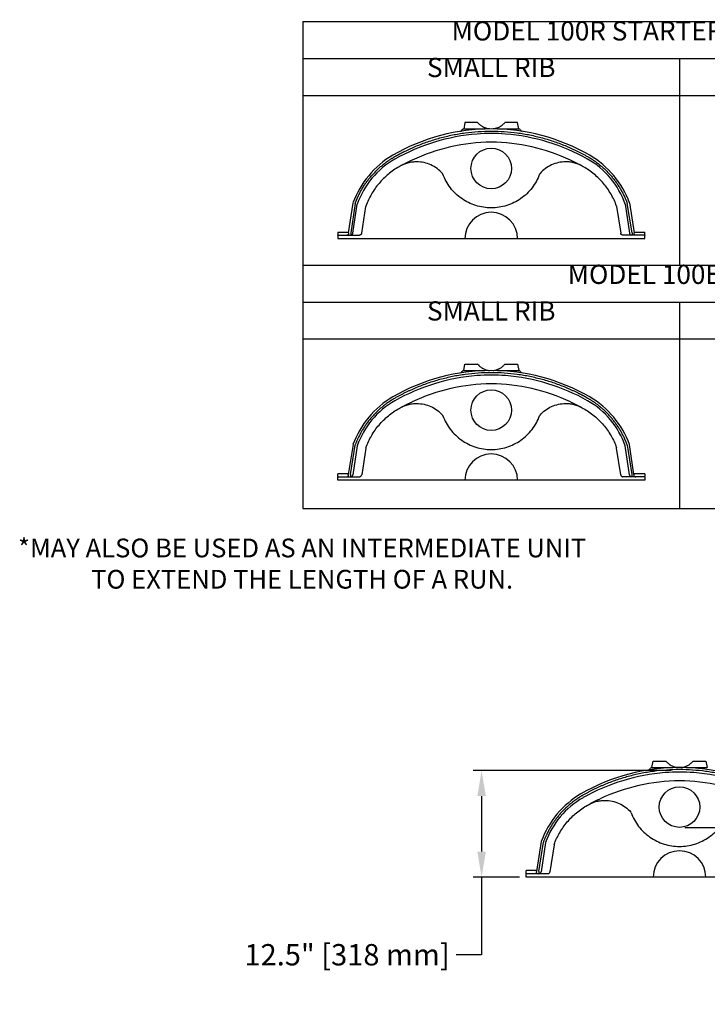
# Model space of a CAD drawing. Extents: x -6 to 260, y 11 to 143.
# Drawn here: x -6 to 75, y 24 to 140 of the extents above; entities that cross this region are included whole.
import ezdxf
from ezdxf.enums import TextEntityAlignment as Align

# ---------------------------------------------------------------- set-up
doc = ezdxf.new("R2010")
doc.units = 0
doc.header["$MEASUREMENT"] = 0
doc.layers.get('0').update_dxf_attribs({"linetype": 'CONTINUOUS'})
doc.layers.get('DEFPOINTS').update_dxf_attribs({"linetype": 'CONTINUOUS'})
for name, color, linetype in [('CONTACTOR_100', 4, 'CONTINUOUS'), ('DIMENSIONS', 7, 'CONTINUOUS'), ('TEXT', 7, 'CONTINUOUS')]:
    doc.layers.add(name, color=color, linetype=linetype)
doc.styles.add('CULTEC', font='arial.ttf')
doc.dimstyles.new('CULTEC_M-I', dxfattribs={"dimtxt": 1.75, "dimasz": 2, "dimexe": 1, "dimexo": 0.75, "dimgap": 1.3, "dimtad": 0, "dimtih": 1, "dimtoh": 1, "dimdec": 1, "dimzin": 0, "dimtxsty": 'CULTEC', "dimcen": 0.09, "dimazin": 3, "dimtfac": 1, "dimtdec": 1, "dimtix": 1, "dimtofl": 0, "dimtmove": 0, "dimatfit": 3, "dimtolj": 1, "dimtzin": 0})

# ---------------------------------------------------------------- blocks, each defined once
blk = doc.blocks.new('*D1')
at = {"layer": 'DEFPOINTS', "color": 0}
for p in [(71.35, 44.86), (89.46, 39.04), (92.94, 39.04)]:
    blk.add_point(p, dxfattribs=at)
at = {"layer": 'DIMENSIONS', "color": 0}
for p, q in [((92.94, 47.86), (92.94, 55.25)), ((92.94, 55.25), (95.94, 55.25)), ((72.1, 44.86), (93.94, 44.86)), ((90.21, 39.04), (93.94, 39.04)), ((92.94, 36.04), (92.94, 33.04))]:
    blk.add_line(p, q, dxfattribs=at)
for points in [[(92.44, 47.86), (93.44, 47.86), (92.94, 44.86)], [(92.44, 36.04), (93.44, 36.04), (92.94, 39.04)]]:
    blk.add_solid(points, dxfattribs=at)
at = {"layer": 'DIMENSIONS', "color": 0, "insert": (107.87, 55.25), "char_height": 2.5, "attachment_point": 5, "style": 'CULTEC'}
blk.add_mtext('\\A1;6.0" [152 mm]', dxfattribs=at)
blk = doc.blocks.new('*D2')
at = {"layer": 'DEFPOINTS', "color": 0}
for p in [(48.25, 51.54), (71.25, 51.54), (53.46, 39.04)]:
    blk.add_point(p, dxfattribs=at)
at = {"layer": 'DIMENSIONS', "color": 0}
for p, q in [((70.5, 51.54), (47.25, 51.54)), ((48.25, 48.54), (48.25, 42.04)), ((52.71, 39.04), (47.25, 39.04)), ((48.25, 39.04), (48.25, 29.94)), ((48.25, 29.94), (45.25, 29.94))]:
    blk.add_line(p, q, dxfattribs=at)
for points in [[(47.75, 48.54), (48.75, 48.54), (48.25, 51.54)], [(47.75, 42.04), (48.75, 42.04), (48.25, 39.04)]]:
    blk.add_solid(points, dxfattribs=at)
at = {"layer": 'DIMENSIONS', "color": 0, "insert": (32.47, 29.94), "char_height": 2.5, "attachment_point": 5, "style": 'CULTEC'}
blk.add_mtext('\\A1;12.5" [318 mm]', dxfattribs=at)

msp = doc.modelspace()

# ---------------------------------------------------------------- linework, layer by layer
for p, q in [((27.3, 139.37), (27.3, 82.26)), ((27.3, 139.37), (115.61, 139.37)), ((27.3, 135.04), (115.61, 135.04)), ((71.46, 135.04), (71.46, 110.82)), ((27.3, 130.71), (115.61, 130.71)), ((27.3, 110.82), (115.61, 110.82)), ((27.3, 106.49), (115.61, 106.49)), ((71.46, 106.49), (71.46, 82.26)), ((27.3, 102.16), (115.61, 102.16)), ((27.3, 82.26), (115.61, 82.26))]:
    msp.add_line(p, q)
msp.add_lwpolyline([(27.3, 110.82), (71.46, 110.82)])
at = {"layer": 'CONTACTOR_100', "linetype": 'CONTINUOUS'}
for p, q in [((46.29, 127.55), (46.15, 126.78)), ((46.55, 127.55), (46.29, 127.55)), ((47.77, 127.55), (47.66, 127.55)), ((47.77, 127.55), (47.85, 127.46)), ((50.93, 127.48), (50.99, 127.55)), ((51.11, 127.55), (50.99, 127.55)), ((52.47, 127.55), (52.22, 127.55)), ((52.61, 126.78), (52.47, 127.55)), ((48.58, 126.78), (46.12, 126.78)), ((52.64, 126.78), (50.18, 126.78)), ((32.64, 114.59), (33.17, 118.1)), ((33.42, 118.04), (32.9, 114.59)), ((33.15, 114.55), (33.67, 117.98)), ((65.09, 117.98), (65.61, 114.55)), ((65.89, 114.59), (65.34, 118.04)), ((65.59, 118.11), (66.15, 114.59)), ((34.19, 114.55), (34.67, 117.7)), ((64.09, 117.7), (64.57, 114.55)), ((31.38, 114.69), (31.38, 114.38)), ((31.38, 114.33), (31.38, 114.38)), ((31.38, 114.33), (33.94, 114.33)), ((31.38, 114.33), (31.38, 114.11)), ((32.9, 114.59), (32.9, 114.33)), ((67.38, 114.33), (64.82, 114.33)), ((65.89, 114.59), (65.89, 114.33)), ((67.38, 114.38), (67.38, 114.69)), ((67.38, 114.38), (67.38, 114.33)), ((67.38, 114.11), (67.38, 114.33)), ((31.38, 114.11), (31.38, 113.92)), ((31.38, 113.92), (46.29, 113.92)), ((46.29, 113.92), (52.47, 113.92)), ((52.47, 113.92), (67.38, 113.92)), ((67.38, 113.92), (67.38, 114.11)), ((46.12, 98.44), (48.58, 98.44)), ((46.15, 98.44), (46.29, 99.21)), ((46.29, 99.21), (46.54, 99.21)), ((47.66, 99.21), (47.77, 99.21)), ((47.83, 99.15), (47.77, 99.21)), ((50.18, 98.44), (52.64, 98.44)), ((50.99, 99.21), (50.91, 99.13)), ((50.99, 99.21), (51.11, 99.21)), ((52.21, 99.21), (52.47, 99.21)), ((52.47, 99.21), (52.61, 98.44)), ((33.17, 89.77), (32.61, 86.25)), ((32.87, 86.25), (33.42, 89.7)), ((33.67, 89.64), (33.15, 86.21)), ((34.67, 89.36), (34.19, 86.21)), ((64.57, 86.21), (64.09, 89.36)), ((65.61, 86.21), (65.09, 89.64)), ((65.34, 89.7), (65.86, 86.25)), ((66.12, 86.25), (65.59, 89.76)), ((31.38, 86.05), (31.38, 86.35)), ((31.38, 86.05), (31.38, 85.99)), ((31.38, 85.99), (33.94, 85.99)), ((31.38, 85.78), (31.38, 85.99)), ((31.38, 85.68), (31.38, 85.9)), ((31.38, 85.58), (31.38, 85.78)), ((46.29, 85.58), (31.38, 85.58)), ((32.87, 86.25), (32.87, 85.99)), ((52.47, 85.58), (46.29, 85.58)), ((67.38, 85.58), (52.47, 85.58)), ((67.38, 85.99), (64.82, 85.99)), ((65.86, 86.25), (65.86, 85.99)), ((67.38, 86.35), (67.38, 86.05)), ((67.38, 85.99), (67.38, 86.05)), ((67.38, 85.99), (67.38, 85.78)), ((67.38, 85.78), (67.38, 85.58)), ((68.23, 51.89), (68.37, 52.66)), ((68.37, 52.66), (68.62, 52.66)), ((69.73, 52.66), (69.85, 52.66)), ((69.9, 52.6), (69.85, 52.66)), ((73.07, 52.66), (72.99, 52.58)), ((73.07, 52.66), (73.18, 52.66)), ((74.29, 52.66), (74.54, 52.66)), ((74.54, 52.66), (74.69, 51.89)), ((68.19, 51.89), (70.66, 51.89)), ((72.26, 51.89), (74.72, 51.89)), ((55.25, 43.22), (54.69, 39.7)), ((54.95, 39.7), (55.5, 43.16)), ((55.75, 43.09), (55.23, 39.67)), ((56.75, 42.82), (56.27, 39.67)), ((53.46, 39.5), (53.46, 39.81)), ((53.46, 39.5), (53.46, 39.45)), ((53.46, 39.45), (56.01, 39.45)), ((53.46, 39.23), (53.46, 39.45)), ((54.95, 39.7), (54.95, 39.45)), ((53.46, 39.04), (53.46, 39.23)), ((68.37, 39.04), (53.46, 39.04)), ((74.54, 39.04), (68.37, 39.04)), ((89.46, 39.04), (74.54, 39.04))]:
    msp.add_line(p, q, dxfattribs=at)
for centre in [(49.38, 122.15), (49.38, 93.81), (71.46, 47.26)]:
    msp.add_circle(centre, 2.38, dxfattribs=at)
for centre, radius, start, end in [((49.38, 103.65), 23.14, 60.041, 119.959), ((49.63, 102.61), 23.66, 94.6456, 119.2369), ((45.73, 126.76), 0.257, 278.9773, 340.3218), ((46.12, 126.62), 0.154, 90, 160.3218), ((49.38, 105.68), 20.57, 85.3544, 94.6456), ((49.13, 102.61), 23.66, 60.7631, 85.3544), ((52.64, 126.62), 0.154, 19.6782, 90), ((53.03, 126.76), 0.257, 199.6782, 261.0226), ((49.63, 102.61), 22.63, 90.6328, 114.9418), ((49.13, 102.61), 22.63, 65.0639, 89.3672), ((43.31, 114.4), 10.8, 120.5541, 159.9467), ((55.45, 114.4), 10.8, 20.0827, 59.4467), ((42.89, 114.75), 9.77, 119.5327, 160.7044), ((55.87, 114.75), 9.77, 19.2956, 60.4673), ((43.46, 121.4), 0.257, 20.1466, 41.385), ((55.29, 121.4), 0.257, 138.632, 159.8537), ((34.92, 117.66), 0.257, 159.9213, 171.3844), ((49.38, 113.92), 3.09, 0, 180), ((63.84, 117.66), 0.257, 8.6156, 20.0787), ((32.9, 114.59), 0.257, 270, 351.3844), ((65.86, 114.59), 0.257, 188.6156, 270), ((49.38, 75.31), 23.14, 60.041, 119.959), ((45.73, 98.42), 0.257, 278.9774, 340.3218), ((46.12, 98.29), 0.154, 90, 160.3218), ((52.64, 98.29), 0.154, 19.6782, 90), ((53.03, 98.42), 0.257, 199.6782, 261.0227), ((49.63, 74.27), 23.66, 94.6456, 119.2369), ((49.38, 77.35), 20.57, 85.3544, 94.6456), ((49.13, 74.27), 23.66, 60.7631, 85.3544), ((49.63, 74.27), 22.63, 90.6328, 114.9361), ((49.13, 74.27), 22.63, 65.0582, 89.3672), ((43.31, 86.06), 10.8, 120.5533, 159.9173), ((42.89, 86.41), 9.77, 119.5327, 160.7044), ((55.87, 86.41), 9.77, 19.2956, 60.4673), ((55.45, 86.06), 10.8, 20.0533, 59.4459), ((43.47, 93.06), 0.257, 20.1463, 41.368), ((55.3, 93.06), 0.257, 138.615, 159.8534), ((34.92, 89.33), 0.257, 159.9213, 171.3844), ((63.84, 89.33), 0.257, 8.6156, 20.0787), ((49.38, 85.58), 3.09, 0, 180), ((32.9, 86.25), 0.257, 270, 351.3844), ((65.86, 86.25), 0.257, 188.6156, 270), ((71.46, 28.76), 23.14, 60.041, 119.959), ((71.71, 27.72), 23.66, 94.6456, 119.2369), ((67.81, 51.88), 0.257, 278.9774, 340.3218), ((68.19, 51.74), 0.154, 90, 160.3218), ((71.46, 30.8), 20.57, 85.3544, 94.6456), ((71.21, 27.72), 23.66, 60.7631, 85.3544), ((71.71, 27.72), 22.63, 90.6328, 114.9361), ((71.21, 27.72), 22.63, 65.0582, 89.3672), ((65.39, 39.51), 10.8, 120.5533, 159.9173), ((64.97, 39.86), 9.77, 119.5327, 160.7044), ((65.54, 46.51), 0.257, 20.1463, 41.368), ((57, 42.78), 0.257, 159.9213, 171.3844), ((71.46, 39.04), 3.09, 0, 180), ((54.97, 39.7), 0.257, 270, 351.3844)]:
    msp.add_arc(centre, radius, start, end, dxfattribs=at)
for points, degree in [([(47.66, 127.55), (46.96, 127.55), (46.55, 127.55), (46.55, 127.55)], 3), ([(52.21, 127.55), (52.21, 127.55), (51.8, 127.55), (51.11, 127.55)], 3), ([(38.58, 122.35), (38.58, 122.35), (38.58, 122.35), (38.58, 122.35)], 3), ([(60.18, 122.35), (60.18, 122.35), (60.18, 122.35), (60.18, 122.35)], 3), ([(31.38, 114.69), (32.65, 114.69)], 1), ([(32.64, 114.59), (32.64, 114.55)], 1), ([(66.13, 114.69), (67.38, 114.69)], 1), ([(66.15, 114.55), (66.15, 114.56), (66.15, 114.57), (66.15, 114.59)], 3), ([(46.55, 99.21), (46.55, 99.21), (46.96, 99.21), (47.66, 99.21)], 3), ([(51.11, 99.21), (51.8, 99.21), (52.21, 99.21), (52.21, 99.21)], 3), ([(38.58, 94.02), (38.58, 94.02), (38.58, 94.02), (38.58, 94.02)], 3), ([(60.18, 94.02), (60.18, 94.02), (60.18, 94.02), (60.18, 94.02)], 3), ([(32.63, 86.35), (31.38, 86.35)], 1), ([(32.61, 86.21), (32.61, 86.23), (32.61, 86.24), (32.61, 86.25)], 3), ([(67.38, 86.35), (66.11, 86.35)], 1), ([(66.12, 86.25), (66.12, 86.21)], 1), ([(68.63, 52.66), (68.63, 52.66), (69.04, 52.66), (69.73, 52.66)], 3), ([(73.18, 52.66), (73.88, 52.66), (74.29, 52.66), (74.29, 52.66)], 3), ([(60.66, 47.47), (60.66, 47.47), (60.66, 47.47), (60.66, 47.47)], 3), ([(54.71, 39.81), (53.46, 39.81)], 1), ([(54.69, 39.66), (54.69, 39.68), (54.69, 39.69), (54.69, 39.7)], 3)]:
    msp.add_open_spline(points, degree=degree, dxfattribs=at)
for points, knots in [([(49.17, 126.79), (49.1, 126.79), (49.03, 126.8), (48.9, 126.83), (48.84, 126.85), (48.72, 126.89), (48.65, 126.91), (48.57, 126.94), (48.54, 126.96), (48.48, 126.98), (48.45, 127), (48.31, 127.07), (48.21, 127.14), (48.06, 127.25), (48.02, 127.29), (47.93, 127.37), (47.89, 127.42), (47.85, 127.46)], [0, 0, 0, 0, 0.125, 0.125, 0.25, 0.25, 0.375, 0.375, 0.4375, 0.4375, 0.5, 0.5, 0.75, 0.75, 0.875, 0.875, 1, 1, 1, 1]), ([(50.93, 127.48), (50.87, 127.42), (50.83, 127.37), (50.74, 127.29), (50.7, 127.25), (50.6, 127.18), (50.55, 127.14), (50.47, 127.09), (50.45, 127.07), (50.39, 127.04), (50.37, 127.03), (50.23, 126.95), (50.11, 126.9), (49.95, 126.86), (49.92, 126.85), (49.85, 126.83), (49.82, 126.82), (49.73, 126.8), (49.66, 126.79), (49.59, 126.79)], [0, 0, 0, 0, 0.125, 0.125, 0.25, 0.25, 0.375, 0.375, 0.4375, 0.4375, 0.5, 0.5, 0.75, 0.75, 0.8125, 0.8125, 0.875, 0.875, 1, 1, 1, 1]), ([(37.95, 123.48), (37.98, 123.49), (38.04, 123.52), (38.12, 123.57), (38.2, 123.62), (38.29, 123.66), (38.37, 123.71), (38.46, 123.76), (38.54, 123.8), (38.62, 123.85), (38.71, 123.89), (38.79, 123.94), (38.88, 123.98), (38.96, 124.03), (39.05, 124.07), (39.14, 124.11), (39.3, 124.19), (39.55, 124.31), (39.88, 124.47), (40.22, 124.62), (40.67, 124.81), (41.24, 125.04), (41.94, 125.29), (42.65, 125.52), (43.37, 125.73), (44.1, 125.92), (45.08, 126.14), (46.33, 126.35), (47.85, 126.5), (49.38, 126.55), (50.91, 126.5), (52.43, 126.35), (53.68, 126.14), (54.66, 125.92), (55.39, 125.73), (56.12, 125.52), (56.82, 125.29), (57.52, 125.04), (58.09, 124.81), (58.55, 124.62), (58.88, 124.47), (59.21, 124.31), (59.48, 124.18), (59.7, 124.07), (59.86, 123.99), (60.02, 123.91), (60.18, 123.82), (60.34, 123.74), (60.49, 123.65), (60.65, 123.56), (60.76, 123.5), (60.81, 123.48)], [0, 0, 0, 0, 0.004013, 0.008026, 0.012038, 0.01605, 0.020061, 0.024073, 0.028084, 0.032096, 0.036107, 0.040118, 0.04413, 0.048142, 0.052154, 0.056166, 0.060179, 0.07545, 0.090718, 0.105986, 0.121257, 0.152191, 0.183126, 0.214398, 0.245671, 0.277219, 0.308767, 0.372275, 0.436066, 0.5, 0.563934, 0.627725, 0.691233, 0.722781, 0.754329, 0.785601, 0.816874, 0.847808, 0.878743, 0.894014, 0.909281, 0.924549, 0.939821, 0.947345, 0.954867, 0.962389, 0.96991, 0.977431, 0.984953, 0.992476, 1, 1, 1, 1]), ([(33.42, 118.04), (33.43, 118.06), (33.44, 118.1), (33.46, 118.16), (33.49, 118.21), (33.51, 118.27), (33.53, 118.33), (33.56, 118.39), (33.58, 118.45), (33.61, 118.51), (33.63, 118.57), (33.66, 118.63), (33.68, 118.68), (33.71, 118.74), (33.73, 118.8), (33.82, 118.98), (33.96, 119.26), (34.17, 119.66), (34.41, 120.05), (34.66, 120.43), (34.93, 120.79), (35.21, 121.15), (35.51, 121.49), (35.83, 121.82), (36.15, 122.14), (36.49, 122.44), (36.84, 122.72), (37.12, 122.93), (37.31, 123.06), (37.41, 123.14), (37.52, 123.21), (37.63, 123.28), (37.73, 123.34), (37.84, 123.41), (37.92, 123.45), (37.95, 123.48)], [0, 0, 0, 0, 0.008819, 0.017635, 0.026451, 0.035264, 0.044077, 0.052889, 0.061701, 0.070513, 0.079325, 0.088137, 0.096951, 0.105766, 0.114582, 0.1234, 0.185778, 0.248159, 0.311, 0.373845, 0.436921, 0.5, 0.563076, 0.626156, 0.688997, 0.751842, 0.81422, 0.8766, 0.894234, 0.911862, 0.929486, 0.94711, 0.964735, 0.982364, 1, 1, 1, 1]), ([(40.65, 122.93), (40.47, 122.93), (40.29, 122.91), (39.93, 122.87), (39.75, 122.83), (39.4, 122.73), (39.23, 122.67), (38.9, 122.53), (38.74, 122.45), (38.58, 122.35)], [0, 0, 0, 0, 0.25, 0.25, 0.5, 0.5, 0.75, 0.75, 1, 1, 1, 1]), ([(40.09, 123.12), (39.98, 123.07), (39.87, 123.02), (39.66, 122.92), (39.56, 122.87), (39.35, 122.77), (39.25, 122.71), (39.1, 122.63), (39.05, 122.61), (38.97, 122.57), (38.95, 122.55), (38.91, 122.53), (38.9, 122.53), (38.88, 122.52), (38.87, 122.51), (38.86, 122.51), (38.86, 122.51), (38.86, 122.5), (38.85, 122.5), (38.85, 122.5)], [0, 0, 0, 0, 0.25, 0.25, 0.5, 0.5, 0.75, 0.75, 0.875, 0.875, 0.9375, 0.9375, 0.96875, 0.96875, 0.984375, 0.984375, 0.992188, 0.992188, 1, 1, 1, 1]), ([(43.66, 121.57), (43.47, 121.78), (43.26, 121.97), (42.8, 122.31), (42.56, 122.45), (42.04, 122.69), (41.77, 122.78), (41.22, 122.9), (40.93, 122.93), (40.65, 122.93)], [0, 0, 0, 0, 0.25, 0.25, 0.5, 0.5, 0.75, 0.75, 1, 1, 1, 1]), ([(58.11, 122.93), (57.83, 122.93), (57.54, 122.9), (56.99, 122.78), (56.72, 122.69), (56.2, 122.45), (55.95, 122.31), (55.5, 121.97), (55.29, 121.78), (55.1, 121.57)], [0, 0, 0, 0, 0.25, 0.25, 0.5, 0.5, 0.75, 0.75, 1, 1, 1, 1]), ([(60.18, 122.35), (60.02, 122.45), (59.86, 122.53), (59.53, 122.67), (59.36, 122.73), (59.01, 122.83), (58.83, 122.87), (58.47, 122.92), (58.29, 122.93), (58.11, 122.93)], [0, 0, 0, 0, 0.25, 0.25, 0.5, 0.5, 0.75, 0.75, 1, 1, 1, 1]), ([(59.91, 122.5), (59.9, 122.51), (59.9, 122.51), (59.9, 122.51), (59.89, 122.51), (59.88, 122.52), (59.88, 122.52), (59.86, 122.53), (59.85, 122.54), (59.81, 122.56), (59.79, 122.57), (59.71, 122.61), (59.66, 122.64), (59.51, 122.71), (59.41, 122.77), (59.2, 122.87), (59.09, 122.92), (58.88, 123.02), (58.78, 123.07), (58.67, 123.12)], [0, 0, 0, 0, 0.007813, 0.007813, 0.015625, 0.015625, 0.03125, 0.03125, 0.0625, 0.0625, 0.125, 0.125, 0.25, 0.25, 0.5, 0.5, 0.75, 0.75, 1, 1, 1, 1]), ([(60.81, 123.48), (60.83, 123.46), (60.86, 123.44), (60.92, 123.41), (60.97, 123.38), (61.03, 123.34), (61.08, 123.31), (61.13, 123.28), (61.19, 123.24), (61.24, 123.21), (61.29, 123.17), (61.35, 123.14), (61.4, 123.1), (61.45, 123.06), (61.5, 123.03), (61.66, 122.92), (61.92, 122.72), (62.27, 122.44), (62.61, 122.14), (62.93, 121.82), (63.25, 121.49), (63.55, 121.15), (63.83, 120.8), (64.1, 120.43), (64.35, 120.05), (64.58, 119.66), (64.8, 119.27), (64.95, 118.96), (65.05, 118.75), (65.1, 118.63), (65.15, 118.51), (65.2, 118.4), (65.25, 118.28), (65.3, 118.16), (65.33, 118.08), (65.34, 118.04)], [0, 0, 0, 0, 0.008819, 0.017636, 0.026451, 0.035265, 0.044078, 0.05289, 0.061702, 0.070514, 0.079326, 0.088139, 0.096953, 0.105767, 0.114584, 0.123402, 0.18578, 0.248161, 0.311002, 0.373846, 0.436922, 0.5, 0.563076, 0.626154, 0.688995, 0.75184, 0.814217, 0.876598, 0.894232, 0.91186, 0.929485, 0.947109, 0.964734, 0.982364, 1, 1, 1, 1]), ([(38.58, 122.35), (38.13, 122.1), (37.71, 121.81), (36.92, 121.15), (36.55, 120.79), (35.89, 120.01), (35.59, 119.58), (35.08, 118.7), (34.86, 118.23), (34.68, 117.75)], [0, 0, 0, 0, 0.25, 0.25, 0.5, 0.5, 0.75, 0.75, 1, 1, 1, 1]), ([(55.05, 121.49), (54.95, 121.2), (54.82, 120.92), (54.52, 120.38), (54.35, 120.12), (53.98, 119.64), (53.77, 119.41), (53.33, 118.98), (53.09, 118.79), (52.59, 118.44), (52.32, 118.28), (51.77, 118.01), (51.49, 117.9), (50.9, 117.71), (50.6, 117.64), (49.99, 117.55), (49.69, 117.52), (49.07, 117.52), (48.77, 117.55), (48.16, 117.64), (47.86, 117.71), (47.27, 117.9), (46.99, 118.01), (46.44, 118.28), (46.17, 118.44), (45.67, 118.79), (45.43, 118.98), (44.99, 119.41), (44.78, 119.64), (44.4, 120.12), (44.24, 120.38), (43.94, 120.92), (43.81, 121.2), (43.71, 121.49)], [0, 0, 0, 0, 0.0625, 0.0625, 0.125, 0.125, 0.1875, 0.1875, 0.25, 0.25, 0.3125, 0.3125, 0.375, 0.375, 0.4375, 0.4375, 0.5, 0.5, 0.5625, 0.5625, 0.625, 0.625, 0.6875, 0.6875, 0.75, 0.75, 0.8125, 0.8125, 0.875, 0.875, 0.9375, 0.9375, 1, 1, 1, 1]), ([(64.08, 117.75), (63.9, 118.23), (63.69, 118.7), (63.17, 119.58), (62.87, 120.01), (62.21, 120.79), (61.84, 121.15), (61.05, 121.81), (60.63, 122.1), (60.18, 122.35)], [0, 0, 0, 0, 0.25, 0.25, 0.5, 0.5, 0.75, 0.75, 1, 1, 1, 1]), ([(32.62, 114.38), (32.58, 114.36), (32.52, 114.33), (32.45, 114.33), (32.43, 114.33)], [0, 0, 0, 0, 0.675589, 1, 1, 1, 1]), ([(32.64, 114.55), (32.64, 114.54), (32.64, 114.52), (32.65, 114.5), (32.65, 114.48), (32.65, 114.46), (32.65, 114.45), (32.65, 114.44), (32.65, 114.43), (32.64, 114.42), (32.64, 114.41), (32.63, 114.39), (32.62, 114.39), (32.62, 114.38)], [0, 0, 0, 0, 0.25, 0.25, 0.5, 0.5, 0.625, 0.625, 0.75, 0.75, 0.875, 0.875, 1, 1, 1, 1]), ([(34.19, 114.55), (34.19, 114.52), (34.18, 114.49), (34.15, 114.44), (34.13, 114.41), (34.08, 114.37), (34.05, 114.36), (34, 114.34), (33.97, 114.33), (33.94, 114.33)], [0, 0, 0, 0, 0.25, 0.25, 0.5, 0.5, 0.75, 0.75, 1, 1, 1, 1]), ([(64.82, 114.33), (64.79, 114.33), (64.76, 114.34), (64.71, 114.36), (64.68, 114.37), (64.63, 114.41), (64.61, 114.44), (64.58, 114.49), (64.57, 114.52), (64.57, 114.55)], [0, 0, 0, 0, 0.25, 0.25, 0.5, 0.5, 0.75, 0.75, 1, 1, 1, 1]), ([(66.17, 114.38), (66.16, 114.39), (66.16, 114.39), (66.15, 114.41), (66.14, 114.42), (66.14, 114.43), (66.13, 114.44), (66.13, 114.45), (66.13, 114.46), (66.13, 114.48), (66.14, 114.5), (66.14, 114.52), (66.14, 114.54), (66.15, 114.55)], [0, 0, 0, 0, 0.125, 0.125, 0.25, 0.25, 0.375, 0.375, 0.5, 0.5, 0.75, 0.75, 1, 1, 1, 1]), ([(66.35, 114.33), (66.32, 114.33), (66.29, 114.33), (66.24, 114.35), (66.23, 114.35), (66.2, 114.37), (66.18, 114.37), (66.17, 114.38)], [0, 0, 0, 0, 0.5, 0.5, 0.75, 0.75, 1, 1, 1, 1]), ([(60.81, 95.14), (60.78, 95.16), (60.72, 95.19), (60.64, 95.23), (60.56, 95.28), (60.47, 95.33), (60.39, 95.38), (60.31, 95.42), (60.22, 95.47), (60.14, 95.51), (60.05, 95.56), (59.97, 95.6), (59.88, 95.65), (59.8, 95.69), (59.71, 95.73), (59.62, 95.78), (59.46, 95.86), (59.21, 95.98), (58.88, 96.13), (58.55, 96.28), (58.09, 96.48), (57.52, 96.7), (56.82, 96.96), (56.12, 97.19), (55.39, 97.4), (54.66, 97.58), (53.68, 97.8), (52.43, 98.01), (50.91, 98.16), (49.38, 98.21), (47.85, 98.16), (46.33, 98.01), (45.08, 97.8), (44.1, 97.58), (43.37, 97.4), (42.65, 97.19), (41.94, 96.96), (41.24, 96.7), (40.67, 96.48), (40.22, 96.28), (39.88, 96.13), (39.55, 95.98), (39.28, 95.85), (39.06, 95.74), (38.9, 95.66), (38.74, 95.57), (38.58, 95.49), (38.42, 95.4), (38.27, 95.32), (38.11, 95.23), (38, 95.17), (37.95, 95.14)], [0, 0, 0, 0, 0.004013, 0.008026, 0.012038, 0.01605, 0.020061, 0.024073, 0.028084, 0.032096, 0.036107, 0.040118, 0.04413, 0.048142, 0.052154, 0.056166, 0.060179, 0.07545, 0.090718, 0.105986, 0.121257, 0.152191, 0.183126, 0.214398, 0.245671, 0.277219, 0.308767, 0.372275, 0.436066, 0.5, 0.563934, 0.627725, 0.691233, 0.722781, 0.754329, 0.785601, 0.816874, 0.847808, 0.878743, 0.894014, 0.909281, 0.924549, 0.939821, 0.947345, 0.954867, 0.962389, 0.96991, 0.977431, 0.984953, 0.992476, 1, 1, 1, 1]), ([(47.83, 99.15), (47.89, 99.08), (47.93, 99.04), (48.02, 98.96), (48.06, 98.92), (48.16, 98.84), (48.21, 98.81), (48.29, 98.75), (48.31, 98.74), (48.37, 98.71), (48.4, 98.69), (48.53, 98.62), (48.65, 98.57), (48.81, 98.52), (48.84, 98.51), (48.91, 98.5), (48.94, 98.49), (49.04, 98.47), (49.1, 98.46), (49.17, 98.45)], [0, 0, 0, 0, 0.125, 0.125, 0.25, 0.25, 0.375, 0.375, 0.4375, 0.4375, 0.5, 0.5, 0.75, 0.75, 0.8125, 0.8125, 0.875, 0.875, 1, 1, 1, 1]), ([(49.59, 98.45), (49.66, 98.46), (49.73, 98.47), (49.86, 98.5), (49.92, 98.51), (50.05, 98.55), (50.11, 98.57), (50.19, 98.61), (50.22, 98.62), (50.28, 98.65), (50.31, 98.66), (50.45, 98.74), (50.55, 98.8), (50.7, 98.92), (50.74, 98.96), (50.83, 99.04), (50.87, 99.08), (50.91, 99.13)], [0, 0, 0, 0, 0.125, 0.125, 0.25, 0.25, 0.375, 0.375, 0.4375, 0.4375, 0.5, 0.5, 0.75, 0.75, 0.875, 0.875, 1, 1, 1, 1]), ([(37.95, 95.14), (37.93, 95.13), (37.9, 95.11), (37.84, 95.07), (37.79, 95.04), (37.74, 95.01), (37.68, 94.97), (37.63, 94.94), (37.57, 94.91), (37.52, 94.87), (37.47, 94.84), (37.42, 94.8), (37.36, 94.76), (37.31, 94.73), (37.26, 94.69), (37.1, 94.58), (36.84, 94.39), (36.49, 94.1), (36.15, 93.8), (35.83, 93.49), (35.51, 93.16), (35.21, 92.82), (34.93, 92.46), (34.66, 92.09), (34.41, 91.71), (34.18, 91.33), (33.96, 90.93), (33.81, 90.62), (33.71, 90.41), (33.66, 90.29), (33.61, 90.18), (33.56, 90.06), (33.51, 89.94), (33.46, 89.82), (33.43, 89.74), (33.42, 89.7)], [0, 0, 0, 0, 0.008819, 0.017636, 0.026451, 0.035265, 0.044078, 0.05289, 0.061702, 0.070514, 0.079326, 0.088139, 0.096953, 0.105767, 0.114584, 0.123402, 0.18578, 0.248161, 0.311002, 0.373846, 0.436922, 0.5, 0.563076, 0.626154, 0.688995, 0.75184, 0.814217, 0.876598, 0.894232, 0.91186, 0.929485, 0.947109, 0.964734, 0.982364, 1, 1, 1, 1]), ([(38.86, 94.17), (38.86, 94.17), (38.86, 94.17), (38.87, 94.17), (38.87, 94.18), (38.88, 94.18), (38.88, 94.18), (38.9, 94.19), (38.91, 94.2), (38.95, 94.22), (38.98, 94.23), (39.05, 94.27), (39.1, 94.3), (39.25, 94.38), (39.35, 94.43), (39.56, 94.54), (39.67, 94.59), (39.88, 94.69), (39.98, 94.74), (40.09, 94.79)], [0, 0, 0, 0, 0.007813, 0.007813, 0.015625, 0.015625, 0.03125, 0.03125, 0.0625, 0.0625, 0.125, 0.125, 0.25, 0.25, 0.5, 0.5, 0.75, 0.75, 1, 1, 1, 1]), ([(58.67, 94.79), (58.78, 94.74), (58.89, 94.69), (59.1, 94.59), (59.2, 94.53), (59.41, 94.43), (59.51, 94.38), (59.66, 94.3), (59.71, 94.27), (59.79, 94.23), (59.81, 94.22), (59.85, 94.2), (59.86, 94.19), (59.88, 94.18), (59.89, 94.18), (59.9, 94.17), (59.9, 94.17), (59.9, 94.17), (59.91, 94.17), (59.91, 94.17)], [0, 0, 0, 0, 0.25, 0.25, 0.5, 0.5, 0.75, 0.75, 0.875, 0.875, 0.9375, 0.9375, 0.96875, 0.96875, 0.984375, 0.984375, 0.992188, 0.992188, 1, 1, 1, 1]), ([(65.34, 89.7), (65.33, 89.72), (65.32, 89.76), (65.3, 89.82), (65.27, 89.88), (65.25, 89.94), (65.23, 90), (65.2, 90.06), (65.18, 90.12), (65.15, 90.17), (65.13, 90.23), (65.1, 90.29), (65.08, 90.35), (65.05, 90.41), (65.03, 90.47), (64.95, 90.64), (64.8, 90.93), (64.59, 91.32), (64.35, 91.71), (64.1, 92.09), (63.83, 92.46), (63.55, 92.81), (63.25, 93.16), (62.94, 93.49), (62.61, 93.8), (62.27, 94.1), (61.92, 94.39), (61.64, 94.59), (61.45, 94.73), (61.35, 94.8), (61.24, 94.87), (61.13, 94.94), (61.03, 95.01), (60.92, 95.07), (60.84, 95.12), (60.81, 95.14)], [0, 0, 0, 0, 0.008819, 0.017635, 0.026451, 0.035264, 0.044077, 0.052889, 0.061701, 0.070513, 0.079325, 0.088137, 0.096951, 0.105766, 0.114582, 0.1234, 0.185778, 0.248159, 0.311, 0.373845, 0.436921, 0.5, 0.563076, 0.626156, 0.688997, 0.751842, 0.81422, 0.8766, 0.894234, 0.911862, 0.929486, 0.94711, 0.964735, 0.982364, 1, 1, 1, 1]), ([(34.68, 89.41), (34.86, 89.9), (35.08, 90.36), (35.59, 91.25), (35.89, 91.67), (36.55, 92.45), (36.92, 92.82), (37.71, 93.47), (38.13, 93.76), (38.58, 94.02)], [0, 0, 0, 0, 0.25, 0.25, 0.5, 0.5, 0.75, 0.75, 1, 1, 1, 1]), ([(38.58, 94.02), (38.74, 94.11), (38.9, 94.2), (39.23, 94.34), (39.4, 94.4), (39.75, 94.49), (39.93, 94.53), (40.29, 94.58), (40.47, 94.59), (40.65, 94.59)], [0, 0, 0, 0, 0.25, 0.25, 0.5, 0.5, 0.75, 0.75, 1, 1, 1, 1]), ([(40.65, 94.59), (40.93, 94.59), (41.22, 94.56), (41.77, 94.44), (42.04, 94.35), (42.56, 94.12), (42.81, 93.98), (43.26, 93.64), (43.47, 93.44), (43.66, 93.23)], [0, 0, 0, 0, 0.25, 0.25, 0.5, 0.5, 0.75, 0.75, 1, 1, 1, 1]), ([(55.1, 93.23), (55.29, 93.44), (55.5, 93.64), (55.96, 93.97), (56.2, 94.12), (56.72, 94.35), (56.99, 94.44), (57.55, 94.56), (57.83, 94.59), (58.11, 94.59)], [0, 0, 0, 0, 0.25, 0.25, 0.5, 0.5, 0.75, 0.75, 1, 1, 1, 1]), ([(58.11, 94.59), (58.29, 94.59), (58.47, 94.58), (58.83, 94.53), (59.01, 94.49), (59.36, 94.4), (59.53, 94.34), (59.86, 94.19), (60.02, 94.11), (60.18, 94.02)], [0, 0, 0, 0, 0.25, 0.25, 0.5, 0.5, 0.75, 0.75, 1, 1, 1, 1]), ([(60.18, 94.02), (60.63, 93.76), (61.05, 93.47), (61.84, 92.82), (62.21, 92.45), (62.87, 91.67), (63.17, 91.25), (63.69, 90.36), (63.9, 89.9), (64.08, 89.41)], [0, 0, 0, 0, 0.25, 0.25, 0.5, 0.5, 0.75, 0.75, 1, 1, 1, 1]), ([(43.71, 93.15), (43.81, 92.86), (43.94, 92.58), (44.24, 92.04), (44.41, 91.79), (44.78, 91.3), (44.99, 91.07), (45.43, 90.65), (45.67, 90.45), (46.17, 90.1), (46.44, 89.95), (46.99, 89.67), (47.28, 89.56), (47.86, 89.38), (48.16, 89.31), (48.77, 89.21), (49.07, 89.19), (49.69, 89.19), (50, 89.21), (50.6, 89.31), (50.9, 89.38), (51.49, 89.56), (51.77, 89.67), (52.32, 89.95), (52.59, 90.1), (53.09, 90.45), (53.33, 90.65), (53.78, 91.07), (53.98, 91.3), (54.36, 91.79), (54.52, 92.04), (54.82, 92.58), (54.95, 92.86), (55.05, 93.15)], [0, 0, 0, 0, 0.0625, 0.0625, 0.125, 0.125, 0.1875, 0.1875, 0.25, 0.25, 0.3125, 0.3125, 0.375, 0.375, 0.4375, 0.4375, 0.5, 0.5, 0.5625, 0.5625, 0.625, 0.625, 0.6875, 0.6875, 0.75, 0.75, 0.8125, 0.8125, 0.875, 0.875, 0.9375, 0.9375, 1, 1, 1, 1]), ([(32.41, 85.99), (32.44, 85.99), (32.47, 86), (32.52, 86.01), (32.53, 86.02), (32.56, 86.03), (32.58, 86.04), (32.59, 86.05)], [0, 0, 0, 0, 0.5, 0.5, 0.75, 0.75, 1, 1, 1, 1]), ([(32.59, 86.05), (32.6, 86.05), (32.61, 86.06), (32.62, 86.07), (32.62, 86.08), (32.62, 86.1), (32.63, 86.1), (32.63, 86.12), (32.63, 86.13), (32.63, 86.15), (32.62, 86.16), (32.62, 86.19), (32.62, 86.2), (32.61, 86.21)], [0, 0, 0, 0, 0.125, 0.125, 0.25, 0.25, 0.375, 0.375, 0.5, 0.5, 0.75, 0.75, 1, 1, 1, 1]), ([(33.94, 85.99), (33.97, 85.99), (34, 86), (34.05, 86.02), (34.08, 86.04), (34.13, 86.08), (34.15, 86.1), (34.18, 86.15), (34.19, 86.18), (34.19, 86.21)], [0, 0, 0, 0, 0.25, 0.25, 0.5, 0.5, 0.75, 0.75, 1, 1, 1, 1]), ([(64.57, 86.21), (64.57, 86.18), (64.58, 86.15), (64.61, 86.1), (64.63, 86.08), (64.68, 86.04), (64.71, 86.02), (64.76, 86), (64.79, 85.99), (64.82, 85.99)], [0, 0, 0, 0, 0.25, 0.25, 0.5, 0.5, 0.75, 0.75, 1, 1, 1, 1]), ([(66.12, 86.21), (66.12, 86.2), (66.12, 86.19), (66.11, 86.16), (66.11, 86.15), (66.11, 86.13), (66.11, 86.12), (66.11, 86.1), (66.11, 86.1), (66.12, 86.08), (66.12, 86.07), (66.13, 86.06), (66.14, 86.05), (66.14, 86.05)], [0, 0, 0, 0, 0.25, 0.25, 0.5, 0.5, 0.625, 0.625, 0.75, 0.75, 0.875, 0.875, 1, 1, 1, 1]), ([(66.14, 86.05), (66.18, 86.03), (66.24, 86), (66.31, 86), (66.33, 85.99)], [0, 0, 0, 0, 0.675589, 1, 1, 1, 1]), ([(69.9, 52.6), (69.96, 52.53), (70.01, 52.49), (70.09, 52.41), (70.14, 52.37), (70.24, 52.29), (70.29, 52.26), (70.36, 52.21), (70.39, 52.19), (70.45, 52.16), (70.47, 52.14), (70.61, 52.07), (70.73, 52.02), (70.89, 51.97), (70.92, 51.96), (70.98, 51.95), (71.02, 51.94), (71.11, 51.92), (71.18, 51.91), (71.24, 51.9)], [0, 0, 0, 0, 0.125, 0.125, 0.25, 0.25, 0.375, 0.375, 0.4375, 0.4375, 0.5, 0.5, 0.75, 0.75, 0.8125, 0.8125, 0.875, 0.875, 1, 1, 1, 1]), ([(71.67, 51.9), (71.74, 51.91), (71.8, 51.92), (71.93, 51.95), (72, 51.96), (72.12, 52), (72.18, 52.02), (72.27, 52.06), (72.3, 52.07), (72.36, 52.1), (72.39, 52.11), (72.53, 52.19), (72.63, 52.26), (72.78, 52.37), (72.82, 52.41), (72.91, 52.49), (72.95, 52.53), (72.99, 52.58)], [0, 0, 0, 0, 0.125, 0.125, 0.25, 0.25, 0.375, 0.375, 0.4375, 0.4375, 0.5, 0.5, 0.75, 0.75, 0.875, 0.875, 1, 1, 1, 1]), ([(82.89, 48.59), (82.86, 48.61), (82.8, 48.64), (82.72, 48.69), (82.64, 48.73), (82.55, 48.78), (82.47, 48.83), (82.38, 48.87), (82.3, 48.92), (82.21, 48.96), (82.13, 49.01), (82.04, 49.05), (81.96, 49.1), (81.87, 49.14), (81.79, 49.19), (81.7, 49.23), (81.54, 49.31), (81.29, 49.43), (80.96, 49.59), (80.62, 49.73), (80.17, 49.93), (79.6, 50.16), (78.9, 50.41), (78.19, 50.64), (77.47, 50.85), (76.74, 51.03), (75.76, 51.25), (74.51, 51.46), (72.99, 51.61), (71.46, 51.67), (69.93, 51.61), (68.41, 51.46), (67.16, 51.25), (66.17, 51.03), (65.44, 50.85), (64.72, 50.64), (64.01, 50.41), (63.32, 50.16), (62.74, 49.93), (62.29, 49.73), (61.96, 49.59), (61.63, 49.43), (61.36, 49.3), (61.14, 49.19), (60.98, 49.11), (60.82, 49.03), (60.66, 48.94), (60.5, 48.86), (60.34, 48.77), (60.19, 48.68), (60.08, 48.62), (60.03, 48.59)], [0, 0, 0, 0, 0.004013, 0.008026, 0.012038, 0.01605, 0.020061, 0.024073, 0.028084, 0.032096, 0.036107, 0.040118, 0.04413, 0.048142, 0.052154, 0.056166, 0.060179, 0.07545, 0.090718, 0.105986, 0.121257, 0.152191, 0.183126, 0.214398, 0.245671, 0.277219, 0.308767, 0.372275, 0.436066, 0.5, 0.563934, 0.627725, 0.691233, 0.722781, 0.754329, 0.785601, 0.816874, 0.847808, 0.878743, 0.894014, 0.909281, 0.924549, 0.939821, 0.947345, 0.954867, 0.962389, 0.96991, 0.977431, 0.984953, 0.992476, 1, 1, 1, 1]), ([(60.03, 48.59), (60.01, 48.58), (59.98, 48.56), (59.92, 48.53), (59.87, 48.49), (59.81, 48.46), (59.76, 48.43), (59.71, 48.39), (59.65, 48.36), (59.6, 48.32), (59.55, 48.29), (59.49, 48.25), (59.44, 48.22), (59.39, 48.18), (59.34, 48.14), (59.18, 48.03), (58.92, 47.84), (58.57, 47.56), (58.23, 47.26), (57.9, 46.94), (57.59, 46.61), (57.29, 46.27), (57.01, 45.91), (56.74, 45.54), (56.49, 45.17), (56.25, 44.78), (56.04, 44.38), (55.89, 44.08), (55.79, 43.86), (55.74, 43.75), (55.68, 43.63), (55.64, 43.51), (55.59, 43.39), (55.54, 43.28), (55.51, 43.2), (55.5, 43.16)], [0, 0, 0, 0, 0.008819, 0.017636, 0.026451, 0.035265, 0.044078, 0.05289, 0.061702, 0.070514, 0.079326, 0.088139, 0.096953, 0.105767, 0.114584, 0.123402, 0.18578, 0.248161, 0.311002, 0.373846, 0.436922, 0.5, 0.563076, 0.626154, 0.688995, 0.75184, 0.814217, 0.876598, 0.894232, 0.91186, 0.929485, 0.947109, 0.964734, 0.982364, 1, 1, 1, 1]), ([(56.76, 42.87), (56.93, 43.35), (57.15, 43.81), (57.67, 44.7), (57.97, 45.12), (58.63, 45.9), (58.99, 46.27), (59.78, 46.92), (60.21, 47.21), (60.66, 47.47)], [0, 0, 0, 0, 0.25, 0.25, 0.5, 0.5, 0.75, 0.75, 1, 1, 1, 1]), ([(60.66, 47.47), (60.82, 47.56), (60.98, 47.65), (61.31, 47.79), (61.48, 47.85), (61.83, 47.95), (62.01, 47.98), (62.37, 48.03), (62.55, 48.04), (62.73, 48.04)], [0, 0, 0, 0, 0.25, 0.25, 0.5, 0.5, 0.75, 0.75, 1, 1, 1, 1]), ([(60.93, 47.62), (60.94, 47.62), (60.94, 47.62), (60.94, 47.63), (60.95, 47.63), (60.95, 47.63), (60.96, 47.64), (60.98, 47.65), (60.99, 47.65), (61.03, 47.67), (61.05, 47.69), (61.13, 47.73), (61.18, 47.75), (61.33, 47.83), (61.43, 47.88), (61.64, 47.99), (61.74, 48.04), (61.95, 48.14), (62.06, 48.19), (62.17, 48.24)], [0, 0, 0, 0, 0.007813, 0.007813, 0.015625, 0.015625, 0.03125, 0.03125, 0.0625, 0.0625, 0.125, 0.125, 0.25, 0.25, 0.5, 0.5, 0.75, 0.75, 1, 1, 1, 1]), ([(62.73, 48.04), (63.01, 48.04), (63.29, 48.01), (63.85, 47.89), (64.12, 47.81), (64.64, 47.57), (64.88, 47.43), (65.34, 47.09), (65.55, 46.9), (65.74, 46.68)], [0, 0, 0, 0, 0.25, 0.25, 0.5, 0.5, 0.75, 0.75, 1, 1, 1, 1]), ([(65.79, 46.6), (65.89, 46.31), (66.02, 46.03), (66.32, 45.5), (66.48, 45.24), (66.86, 44.75), (67.07, 44.52), (67.51, 44.1), (67.75, 43.91), (68.25, 43.55), (68.52, 43.4), (69.07, 43.13), (69.35, 43.01), (69.94, 42.83), (70.24, 42.76), (70.85, 42.66), (71.15, 42.64), (71.77, 42.64), (72.07, 42.66), (72.68, 42.76), (72.98, 42.83), (73.57, 43.01), (73.85, 43.13), (74.4, 43.4), (74.67, 43.55), (75.17, 43.91), (75.41, 44.1), (75.85, 44.52), (76.06, 44.75), (76.43, 45.24), (76.6, 45.5), (76.9, 46.03), (77.03, 46.31), (77.13, 46.6)], [0, 0, 0, 0, 0.0625, 0.0625, 0.125, 0.125, 0.1875, 0.1875, 0.25, 0.25, 0.3125, 0.3125, 0.375, 0.375, 0.4375, 0.4375, 0.5, 0.5, 0.5625, 0.5625, 0.625, 0.625, 0.6875, 0.6875, 0.75, 0.75, 0.8125, 0.8125, 0.875, 0.875, 0.9375, 0.9375, 1, 1, 1, 1]), ([(54.49, 39.45), (54.52, 39.45), (54.55, 39.45), (54.6, 39.46), (54.61, 39.47), (54.64, 39.48), (54.66, 39.49), (54.67, 39.5)], [0, 0, 0, 0, 0.5, 0.5, 0.75, 0.75, 1, 1, 1, 1]), ([(54.67, 39.5), (54.68, 39.5), (54.68, 39.51), (54.69, 39.53), (54.7, 39.53), (54.7, 39.55), (54.7, 39.56), (54.71, 39.57), (54.71, 39.58), (54.7, 39.6), (54.7, 39.61), (54.7, 39.64), (54.69, 39.65), (54.69, 39.66)], [0, 0, 0, 0, 0.125, 0.125, 0.25, 0.25, 0.375, 0.375, 0.5, 0.5, 0.75, 0.75, 1, 1, 1, 1]), ([(56.01, 39.45), (56.04, 39.45), (56.07, 39.45), (56.13, 39.47), (56.16, 39.49), (56.2, 39.53), (56.22, 39.55), (56.25, 39.61), (56.26, 39.64), (56.27, 39.67)], [0, 0, 0, 0, 0.25, 0.25, 0.5, 0.5, 0.75, 0.75, 1, 1, 1, 1])]:
    msp.add_open_spline(points, degree=3, knots=knots, dxfattribs=at)

# ---------------------------------------------------------------- texts
at = {"style": 'CULTEC'}
for s, p in [('MODEL 100R STARTER/STAND ALONE', (71.46, 137.16)), ('SMALL RIB', (49.38, 132.87)), ('MODEL 100E END*', (71.46, 108.61)), ('SMALL RIB', (49.38, 104.32))]:
    msp.add_text(s, height=2.25, dxfattribs=at).set_placement(p, align=Align.CENTER)
at = {"layer": 'TEXT', "insert": (27.2, 75.81), "char_height": 2.2, "attachment_point": 5, "style": 'CULTEC'}
msp.add_mtext('{\\fCalibri|b0|i0|c0|p34;*MAY ALSO BE USED AS AN INTERMEDIATE UNIT\\PTO EXTEND THE LENGTH OF A RUN.}', dxfattribs=at)

# ---------------------------------------------------------------- dimensions: what is measured, and where the dimension line sits
at = {"layer": 'DIMENSIONS', "color": 0}
dim = msp.add_linear_dim(base=(92.94, 39.04), p1=(71.35, 44.86), p2=(89.46, 39.04), angle=90, text='6.0" [152 mm]', dimstyle='CULTEC_M-I', override={"dimtxt": 2.5, "dimasz": 3, "dimpost": '"'}, dxfattribs=at)
dim.commit()
dim.dimension.update_dxf_attribs({"geometry": '*D1', "text_midpoint": (107.87, 55.25), "dimtype": 160})
dim = msp.add_linear_dim(base=(48.25, 51.54), p1=(53.46, 39.04), p2=(71.25, 51.54), angle=90, dimstyle='CULTEC_M-I', override={"dimtxt": 2.5, "dimasz": 3, "dimpost": '"'}, dxfattribs=at)
dim.commit()
dim.dimension.update_dxf_attribs({"geometry": '*D2', "text_midpoint": (32.47, 29.94), "dimtype": 160})

doc.saveas('drawing.dxf')
